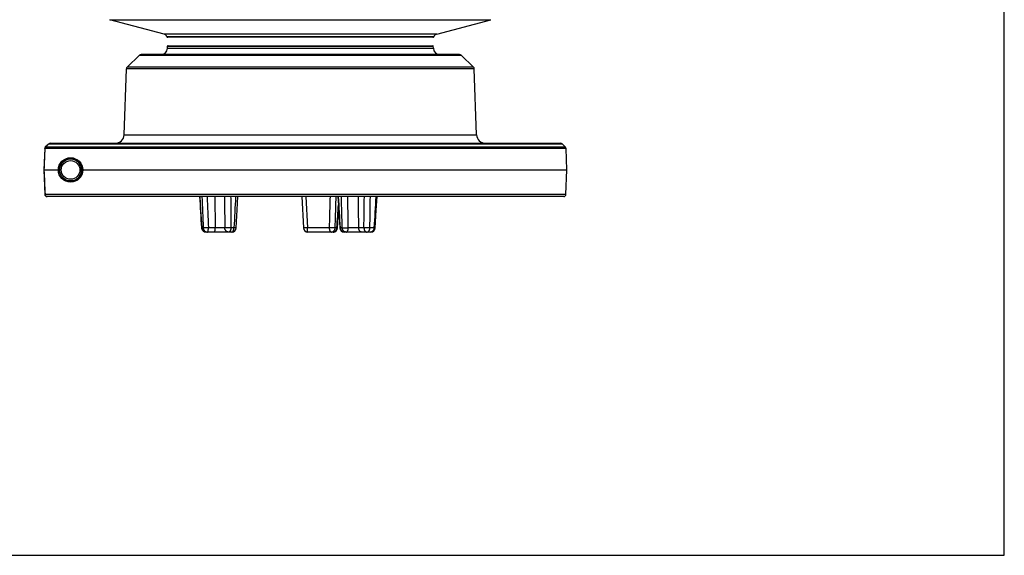
# Model space of a CAD drawing. Units: millimetres. Extents: x 0 to 841, y 0 to 594.
# Drawn here: x 619 to 841, y 0 to 121 of the extents above; entities that cross this region are included whole.
import ezdxf

# ---------------------------------------------------------------- set-up
doc = ezdxf.new("R2010")
doc.units = ezdxf.units.MM
doc.header["$LTSCALE"] = 46.255
doc.layers.get('0').update_dxf_attribs({"linetype": 'CONTINUOUS'})
doc.layers.add('3_ALL_AXES', color=7, linetype='CONTINUOUS')

msp = doc.modelspace()

# ---------------------------------------------------------------- linework, layer by layer
at = {"color": 7, "linetype": 'CONTINUOUS'}
for p, q in [((841, 0), (841, 594)), ((651.769, 117.442), (639.539, 120.718)), ((713.172, 117.442), (725.402, 120.718)), ((712.33, 116.753), (652.611, 116.753)), ((652.521, 114.301), (652.536, 114.728)), ((652.666, 114.853), (712.275, 114.853)), ((712.42, 114.301), (712.405, 114.728)), ((646.274, 112.713), (643.46, 109.996)), ((718.32, 112.853), (646.621, 112.853)), ((718.667, 112.713), (721.481, 109.996)), ((642.788, 94.784), (643.307, 109.653)), ((722.153, 94.784), (721.634, 109.653)), ((624.905, 91.69), (624.904, 91.677)), ((626.228, 92.853), (741.059, 92.853)), ((741.406, 92.713), (742.151, 91.994)), ((742.47, 86.853), (742.303, 91.652)), ((624.681, 86.853), (624.719, 86.853)), ((742.278, 81.336), (742.47, 86.853)), ((741.778, 80.853), (625.436, 80.853)), ((682.785, 80.853), (683.155, 73.801)), ((667.019, 72.853), (661.245, 72.853)), ((689.849, 72.853), (684.153, 72.853)), ((698.329, 72.853), (692.363, 72.853)), ((0, 0), (841, 0))]:
    msp.add_line(p, q, dxfattribs=at)
at = {"color": 9, "linetype": 'CONTINUOUS'}
for p, q in [((639.539, 120.718), (725.402, 120.718)), ((713.172, 117.442), (651.769, 117.442)), ((712.514, 116.874), (652.427, 116.874)), ((652.521, 114.301), (712.42, 114.301)), ((652.536, 114.728), (712.405, 114.728)), ((646.274, 112.713), (718.667, 112.713)), ((721.634, 109.653), (643.307, 109.653)), ((721.481, 109.996), (643.46, 109.996)), ((642.788, 94.784), (722.153, 94.784)), ((742.303, 91.652), (624.941, 91.652)), ((742.151, 91.994), (625.088, 91.994)), ((625.894, 92.713), (741.406, 92.713)), ((742.278, 81.336), (624.975, 81.336)), ((663.176, 80.853), (663.315, 73.819)), ((663.177, 80.853), (663.315, 73.819)), ((683.706, 80.853), (684.054, 73.819)), ((660.608, 73.801), (660.274, 73.801)), ((663.315, 73.819), (661.766, 73.819)), ((667.518, 73.801), (666.824, 73.801)), ((689.037, 73.819), (684.054, 73.819)), ((690.714, 73.801), (690.314, 73.801)), ((691.498, 73.801), (691.365, 73.793)), ((691.899, 73.801), (691.498, 73.801)), ((696.791, 73.819), (695.609, 73.819)), ((699.054, 73.801), (698.14, 73.801))]:
    msp.add_line(p, q, dxfattribs=at)
at = {"color": 7, "linetype": 'CONTINUOUS'}
for points in [[(624.906, 91.701), (624.904, 91.681), (624.835, 90.185)], [(625.066, 92.071), (625.054, 92.054), (625.042, 92.038), (625.031, 92.022), (625.021, 92.006), (625.011, 91.991), (625.002, 91.977), (624.994, 91.962), (624.986, 91.948), (624.979, 91.935), (624.972, 91.922), (624.966, 91.91), (624.96, 91.897), (624.954, 91.885), (624.949, 91.872), (624.944, 91.859), (624.939, 91.846), (624.934, 91.833), (624.93, 91.819), (624.925, 91.805), (624.921, 91.79), (624.917, 91.775), (624.914, 91.758), (624.911, 91.74), (624.908, 91.721), (624.906, 91.701)], [(624.939, 91.846), (624.934, 91.833), (624.93, 91.819), (624.925, 91.805), (624.921, 91.79), (624.917, 91.775), (624.914, 91.758), (624.911, 91.74), (624.908, 91.721), (624.906, 91.701)], [(625.002, 91.977), (624.994, 91.962), (624.986, 91.948), (624.979, 91.935), (624.972, 91.922), (624.966, 91.91), (624.96, 91.897), (624.954, 91.885), (624.949, 91.872), (624.944, 91.859)], [(625.124, 92.146), (625.108, 92.127), (625.093, 92.108), (625.079, 92.089), (625.066, 92.071), (625.054, 92.054), (625.042, 92.038), (625.031, 92.022), (625.021, 92.006), (625.011, 91.991)], [(625.124, 92.146), (625.108, 92.127), (625.093, 92.108), (625.079, 92.089)], [(625.934, 92.758), (625.696, 92.586), (625.456, 92.411), (625.217, 92.236)], [(624.835, 90.185), (624.758, 88.514), (624.681, 86.853)], [(624.681, 86.853), (624.766, 85.015), (624.851, 83.167), (624.936, 81.33)], [(659.838, 80.853), (660.016, 77.775), (660.247, 73.796)], [(668.017, 73.801), (668.23, 77.868), (668.388, 80.853)], [(690.937, 80.853), (691.119, 77.86), (691.365, 73.793)], [(699.327, 73.795), (699.561, 77.774), (699.743, 80.853)], [(690.847, 73.79), (690.999, 76.152), (691.114, 77.942)]]:
    msp.add_lwpolyline(points, dxfattribs=at)
msp.add_circle((630.719, 86.853), 2.49, dxfattribs=at)
for centre, radius, start, end in [((651.51, 116.476), 1, 23.46778, 75), ((652.611, 116.953), 0.2, 203.46778, 270), ((712.33, 116.953), 0.2, 270, 336.53222), ((713.431, 116.476), 1, 105, 156.53222), ((651.022, 114.353), 1.5, 270, 358), ((652.666, 114.723), 0.13, 90, 178), ((712.275, 114.723), 0.13, 2, 90), ((713.919, 114.353), 1.5, 182, 270), ((646.621, 112.353), 0.5, 90, 134), ((718.32, 112.353), 0.5, 46, 90), ((643.807, 109.636), 0.5, 134, 178), ((721.134, 109.636), 0.5, 2, 46), ((640.789, 94.853), 2, 270, 358), ((724.152, 94.853), 2, 182, 270), ((625.513, 91.833), 0.5, 126.25546, 141.15709), ((626.228, 92.353), 0.5, 90.00013, 125.91114), ((741.059, 92.353), 0.5, 46, 90), ((741.803, 91.635), 0.5, 2, 46), ((625.436, 81.353), 0.5, 182.6524, 270), ((741.778, 81.353), 0.5, 270, 358), ((661.245, 73.853), 1, 183.32138, 270), ((667.019, 73.853), 1, 270, 357.01933), ((684.153, 73.853), 1, 183, 270), ((689.849, 73.853), 1, 270, 356.33727), ((692.363, 73.853), 1, 183.4519, 270), ((698.329, 73.853), 1, 270, 356.62259)]:
    msp.add_arc(centre, radius, start, end, dxfattribs=at)
at = {"color": 9, "linetype": 'CONTINUOUS'}
for centre, radius, start, end in [((711.576, -25.8), 146.242, 125.86619, 126.21298), ((664.798, 73.854), 1, 267.97087, 269.9999)]:
    msp.add_arc(centre, radius, start, end, dxfattribs=at)
at = {"color": 2, "linetype": 'CONTINUOUS'}
msp.add_arc((630.719, 86.853), 2.5, 255, 195, dxfattribs=at)
at = {"color": 9, "linetype": 'CONTINUOUS'}
for points in [[(624.941, 91.652), (624.867, 90.053), (624.793, 88.453), (624.719, 86.853)], [(624.719, 86.853), (624.804, 85.014), (624.889, 83.175), (624.975, 81.336)], [(660.274, 73.801), (660.136, 76.152), (660, 78.503), (659.863, 80.853)], [(660.319, 80.853), (660.415, 78.503), (660.511, 76.152), (660.608, 73.801)], [(661.475, 80.853), (661.572, 78.508), (661.669, 76.164), (661.766, 73.819)], [(667.888, 80.853), (667.764, 78.503), (667.64, 76.152), (667.518, 73.801)], [(691.498, 73.801), (691.357, 76.152), (691.214, 78.503), (691.071, 80.853)], [(695.609, 73.819), (695.602, 76.164), (695.596, 78.508), (695.589, 80.853)], [(696.791, 73.819), (696.823, 76.164), (696.855, 78.508), (696.887, 80.853)], [(698.14, 73.801), (698.17, 76.152), (698.2, 78.503), (698.23, 80.853)], [(699.476, 80.853), (699.336, 78.503), (699.195, 76.152), (699.054, 73.801)], [(690.714, 73.801), (690.825, 75.537), (690.937, 77.274), (691.049, 79.01)]]:
    msp.add_open_spline(points, degree=3, dxfattribs=at)
for points, knots in [([(624.941, 91.652), (624.937, 91.653), (624.929, 91.654), (624.919, 91.656), (624.912, 91.661), (624.907, 91.665), (624.904, 91.671), (624.904, 91.675), (624.904, 91.677)], [0, 0, 0, 0, 0.2502672, 0.5002216, 0.625331, 0.7502854, 0.8750437, 1, 1, 1, 1]), ([(624.941, 91.652), (624.942, 91.684), (624.951, 91.748), (624.98, 91.839), (625.025, 91.923), (625.066, 91.972), (625.088, 91.994)], [0, 0, 0, 0, 0.2517083, 0.5026193, 0.7521731, 1, 1, 1, 1]), ([(625.088, 91.994), (625.085, 91.994), (625.08, 91.995), (625.075, 91.997), (625.072, 92.001), (625.07, 92.004), (625.069, 92.011), (625.07, 92.019), (625.072, 92.03), (625.077, 92.041), (625.083, 92.054), (625.09, 92.069), (625.103, 92.09), (625.122, 92.119), (625.149, 92.155), (625.168, 92.18), (625.178, 92.192)], [0, 0, 0, 0, 0.0323877, 0.058992, 0.0715571, 0.0844511, 0.1133502, 0.1489342, 0.192431, 0.2440635, 0.3035794, 0.3705085, 0.4442912, 0.6100853, 0.7965887, 1, 1, 1, 1]), ([(625.124, 92.146), (625.131, 92.156), (625.148, 92.173), (625.168, 92.186), (625.178, 92.192)], [0, 0, 0, 0, 0.4941381, 1, 1, 1, 1]), ([(625.178, 92.192), (625.183, 92.201), (625.195, 92.217), (625.209, 92.23), (625.217, 92.236)], [0, 0, 0, 0, 0.5077091, 1, 1, 1, 1]), ([(626.228, 92.853), (626.197, 92.853), (626.135, 92.847), (626.046, 92.82), (625.964, 92.775), (625.916, 92.735), (625.894, 92.713)], [0, 0, 0, 0, 0.2482841, 0.4973219, 0.7477516, 1, 1, 1, 1]), ([(625.934, 92.758), (625.926, 92.753), (625.911, 92.739), (625.899, 92.722), (625.894, 92.713)], [0, 0, 0, 0, 0.4915329, 1, 1, 1, 1]), ([(624.975, 81.336), (624.972, 81.336), (624.966, 81.335), (624.958, 81.335), (624.952, 81.334), (624.946, 81.333), (624.942, 81.332), (624.939, 81.332), (624.937, 81.331), (624.936, 81.331), (624.936, 81.33)], [0, 0, 0, 0, 0.2306703, 0.4312579, 0.6015472, 0.7413787, 0.8506707, 0.9294828, 0.9782761, 1, 1, 1, 1]), ([(625.455, 80.853), (625.425, 80.853), (625.363, 80.86), (625.274, 80.887), (625.205, 80.924), (625.155, 80.962), (625.109, 81.004), (625.059, 81.065), (625.021, 81.135), (624.999, 81.195), (624.982, 81.256), (624.976, 81.304), (624.975, 81.336)], [0, 0, 0, 0, 0.1225911, 0.2455407, 0.3691526, 0.4313486, 0.4937759, 0.6191934, 0.7454883, 0.8089793, 0.8726103, 1, 1, 1, 1]), ([(665.378, 80.853), (665.384, 80.267), (665.411, 77.921), (665.437, 75.576), (665.456, 73.817)], [0, 0, 0, 0, 0.2499973, 1, 1, 1, 1]), ([(666.776, 80.853), (666.781, 80.266), (666.798, 77.915), (666.813, 75.564), (666.824, 73.801)], [0, 0, 0, 0, 0.2499952, 1, 1, 1, 1]), ([(689.037, 73.819), (689.054, 74.405), (689.119, 76.75), (689.183, 79.095), (689.231, 80.853)], [0, 0, 0, 0, 0.2500038, 1, 1, 1, 1]), ([(690.314, 73.801), (690.331, 74.389), (690.403, 76.74), (690.474, 79.09), (690.526, 80.853)], [0, 0, 0, 0, 0.2500044, 1, 1, 1, 1]), ([(691.899, 73.801), (691.883, 74.389), (691.821, 76.74), (691.759, 79.09), (691.713, 80.853)], [0, 0, 0, 0, 0.2500076, 1, 1, 1, 1]), ([(693.27, 73.817), (693.259, 74.403), (693.215, 76.749), (693.172, 79.094), (693.139, 80.853)], [0, 0, 0, 0, 0.2500043, 1, 1, 1, 1]), ([(660.274, 73.801), (660.27, 73.801), (660.264, 73.8), (660.257, 73.799), (660.254, 73.798), (660.251, 73.797), (660.249, 73.797), (660.247, 73.796), (660.247, 73.796), (660.247, 73.796)], [0, 0, 0, 0, 0.4293404, 0.5988579, 0.7381543, 0.8472351, 0.926277, 0.9759719, 1, 1, 1, 1]), ([(661.245, 72.853), (661.184, 72.853), (661.06, 72.866), (660.882, 72.919), (660.717, 73.006), (660.571, 73.124), (660.449, 73.268), (660.356, 73.433), (660.295, 73.612), (660.277, 73.738), (660.274, 73.801)], [0, 0, 0, 0, 0.1233651, 0.2469736, 0.3710333, 0.4956855, 0.6209861, 0.7468985, 0.8733, 1, 1, 1, 1]), ([(661.766, 73.819), (661.705, 73.815), (661.582, 73.81), (661.4, 73.803), (661.224, 73.798), (661.059, 73.794), (660.911, 73.793), (660.801, 73.793), (660.726, 73.795), (660.68, 73.796), (660.641, 73.798), (660.618, 73.8), (660.608, 73.801)], [0, 0, 0, 0, 0.1586745, 0.3178136, 0.4719842, 0.615924, 0.7447238, 0.8539982, 0.9001261, 0.9400458, 0.9734261, 1, 1, 1, 1]), ([(660.608, 73.801), (660.611, 73.738), (660.629, 73.613), (660.689, 73.433), (660.781, 73.268), (660.901, 73.124), (661.045, 73.007), (661.207, 72.919), (661.383, 72.866), (661.504, 72.853), (661.565, 72.853)], [0, 0, 0, 0, 0.1276346, 0.2548088, 0.3812274, 0.5066987, 0.6311632, 0.754705, 0.8775428, 1, 1, 1, 1]), ([(661.565, 72.853), (661.568, 72.853), (661.575, 72.854), (661.585, 72.858), (661.594, 72.864), (661.604, 72.872), (661.613, 72.882), (661.626, 72.9), (661.642, 72.928), (661.659, 72.969), (661.676, 73.017), (661.691, 73.073), (661.706, 73.136), (661.719, 73.206), (661.731, 73.281), (661.741, 73.362), (661.752, 73.479), (661.763, 73.631), (661.766, 73.755), (661.766, 73.819)], [0, 0, 0, 0, 0.0095774, 0.0196556, 0.0306633, 0.0429246, 0.0566657, 0.072036, 0.1079806, 0.1511296, 0.2014661, 0.2587646, 0.3226581, 0.3926735, 0.4682535, 0.5487714, 0.6335432, 0.8128737, 1, 1, 1, 1]), ([(663.114, 72.853), (663.117, 72.853), (663.124, 72.854), (663.134, 72.858), (663.143, 72.864), (663.153, 72.872), (663.162, 72.882), (663.175, 72.9), (663.191, 72.928), (663.208, 72.969), (663.225, 73.017), (663.24, 73.073), (663.255, 73.136), (663.268, 73.206), (663.279, 73.281), (663.29, 73.362), (663.301, 73.479), (663.311, 73.631), (663.315, 73.755), (663.315, 73.819)], [0, 0, 0, 0, 0.0095774, 0.0196556, 0.0306633, 0.0429246, 0.0566657, 0.072036, 0.1079806, 0.1511296, 0.2014661, 0.2587646, 0.3226581, 0.3926735, 0.4682535, 0.5487714, 0.6335432, 0.8128737, 1, 1, 1, 1]), ([(665.456, 73.817), (665.397, 73.815), (665.267, 73.813), (665.054, 73.81), (664.809, 73.809), (664.434, 73.809), (663.933, 73.811), (663.523, 73.816), (663.315, 73.819)], [0, 0, 0, 0, 0.0821313, 0.1822506, 0.2979025, 0.4262381, 0.7080449, 1, 1, 1, 1]), ([(666.824, 73.801), (666.764, 73.799), (666.641, 73.794), (666.451, 73.79), (666.257, 73.789), (666.066, 73.79), (665.884, 73.793), (665.72, 73.798), (665.579, 73.806), (665.493, 73.813), (665.456, 73.817)], [0, 0, 0, 0, 0.1309815, 0.2709562, 0.4145349, 0.5561871, 0.6904579, 0.812182, 0.9166896, 1, 1, 1, 1]), ([(666.325, 72.853), (666.297, 72.853), (666.241, 72.857), (666.158, 72.87), (666.077, 72.893), (665.972, 72.936), (665.847, 73.011), (665.716, 73.131), (665.607, 73.277), (665.525, 73.444), (665.472, 73.626), (665.458, 73.753), (665.456, 73.817)], [0, 0, 0, 0, 0.0582318, 0.1166347, 0.1753717, 0.2345914, 0.3548022, 0.4781296, 0.6047806, 0.734482, 0.8665498, 1, 1, 1, 1]), ([(666.824, 73.801), (666.822, 73.738), (666.813, 73.615), (666.783, 73.438), (666.743, 73.299), (666.703, 73.197), (666.67, 73.129), (666.634, 73.067), (666.596, 73.012), (666.555, 72.964), (666.512, 72.924), (666.467, 72.893), (666.42, 72.87), (666.373, 72.857), (666.34, 72.853), (666.325, 72.853)], [0, 0, 0, 0, 0.1623239, 0.3191186, 0.4664378, 0.5355282, 0.6011107, 0.6629558, 0.7209369, 0.7750545, 0.8254633, 0.8725034, 0.916726, 0.9589033, 1, 1, 1, 1]), ([(667.019, 72.853), (667.034, 72.853), (667.067, 72.857), (667.114, 72.87), (667.161, 72.893), (667.206, 72.924), (667.249, 72.964), (667.29, 73.012), (667.328, 73.067), (667.364, 73.129), (667.397, 73.197), (667.437, 73.299), (667.477, 73.438), (667.507, 73.615), (667.516, 73.738), (667.518, 73.801)], [0, 0, 0, 0, 0.0410967, 0.083274, 0.1274966, 0.1745367, 0.2249455, 0.2790631, 0.3370442, 0.3988893, 0.4644718, 0.5335622, 0.6808814, 0.8376761, 1, 1, 1, 1]), ([(668.017, 73.801), (668.017, 73.801), (668.017, 73.801), (668.016, 73.8), (668.014, 73.799), (668.012, 73.799), (668.008, 73.798), (668.003, 73.797), (667.995, 73.796), (667.981, 73.795), (667.963, 73.794), (667.939, 73.794), (667.913, 73.793), (667.882, 73.793), (667.847, 73.793), (667.794, 73.794), (667.72, 73.795), (667.623, 73.798), (667.554, 73.8), (667.518, 73.801)], [0, 0, 0, 0, 0.0022522, 0.0039131, 0.006025, 0.0117062, 0.019411, 0.0291733, 0.0410026, 0.0708489, 0.1088727, 0.1549335, 0.2088469, 0.27039, 0.3393051, 0.4153016, 0.5872214, 0.7832322, 1, 1, 1, 1]), ([(684.054, 73.819), (683.994, 73.816), (683.877, 73.81), (683.734, 73.804), (683.625, 73.8), (683.55, 73.798), (683.48, 73.796), (683.415, 73.795), (683.357, 73.794), (683.306, 73.793), (683.261, 73.793), (683.224, 73.794), (683.198, 73.795), (683.182, 73.796), (683.172, 73.796), (683.166, 73.797), (683.161, 73.798), (683.159, 73.799), (683.157, 73.799), (683.156, 73.8), (683.155, 73.801), (683.155, 73.801)], [0, 0, 0, 0, 0.1998445, 0.3892043, 0.4779434, 0.5617139, 0.6398108, 0.7115772, 0.7764103, 0.8337663, 0.883166, 0.9241998, 0.9565339, 0.9693582, 0.9799235, 0.9882189, 0.9915169, 0.9942526, 0.9964347, 0.9980822, 1, 1, 1, 1]), ([(684.153, 72.853), (684.152, 72.853), (684.148, 72.854), (684.143, 72.858), (684.138, 72.864), (684.134, 72.872), (684.129, 72.883), (684.125, 72.895), (684.12, 72.91), (684.114, 72.934), (684.107, 72.969), (684.098, 73.017), (684.091, 73.073), (684.084, 73.136), (684.077, 73.206), (684.072, 73.282), (684.067, 73.363), (684.061, 73.479), (684.056, 73.631), (684.054, 73.755), (684.054, 73.819)], [0, 0, 0, 0, 0.0049949, 0.0109826, 0.0185691, 0.0280486, 0.0395583, 0.0531595, 0.068874, 0.0866997, 0.1285985, 0.1785949, 0.2362967, 0.3012169, 0.3727884, 0.4503751, 0.5332807, 0.6207563, 0.806207, 1, 1, 1, 1]), ([(690.314, 73.801), (690.278, 73.799), (690.199, 73.796), (690.069, 73.793), (689.918, 73.793), (689.751, 73.794), (689.574, 73.798), (689.393, 73.803), (689.213, 73.81), (689.095, 73.815), (689.037, 73.819)], [0, 0, 0, 0, 0.0831819, 0.1863097, 0.3059494, 0.4380973, 0.5783226, 0.72192, 0.8640694, 1, 1, 1, 1]), ([(689.449, 72.853), (689.435, 72.853), (689.408, 72.857), (689.369, 72.871), (689.33, 72.894), (689.292, 72.927), (689.257, 72.967), (689.223, 73.016), (689.191, 73.072), (689.161, 73.135), (689.134, 73.205), (689.102, 73.309), (689.069, 73.45), (689.045, 73.631), (689.038, 73.755), (689.037, 73.819)], [0, 0, 0, 0, 0.0354012, 0.0723386, 0.1121197, 0.1557056, 0.2037086, 0.2564472, 0.3140093, 0.3763059, 0.4431108, 0.5140905, 0.6667829, 0.8303479, 1, 1, 1, 1]), ([(689.449, 72.853), (689.476, 72.853), (689.531, 72.856), (689.613, 72.87), (689.693, 72.892), (689.797, 72.934), (689.92, 73.008), (690.05, 73.126), (690.158, 73.269), (690.241, 73.434), (690.295, 73.613), (690.311, 73.738), (690.314, 73.801)], [0, 0, 0, 0, 0.058147, 0.1164668, 0.1751248, 0.2342711, 0.3543629, 0.4776192, 0.6042642, 0.7340406, 0.866278, 1, 1, 1, 1]), ([(689.849, 72.853), (689.877, 72.853), (689.932, 72.856), (690.013, 72.87), (690.093, 72.892), (690.198, 72.934), (690.321, 73.008), (690.451, 73.126), (690.559, 73.269), (690.641, 73.434), (690.695, 73.613), (690.711, 73.738), (690.714, 73.801)], [0, 0, 0, 0, 0.058147, 0.1164668, 0.1751248, 0.2342711, 0.3543629, 0.4776192, 0.6042642, 0.7340406, 0.866278, 1, 1, 1, 1]), ([(690.714, 73.801), (690.724, 73.8), (690.744, 73.799), (690.77, 73.797), (690.79, 73.795), (690.804, 73.794), (690.813, 73.793), (690.821, 73.793), (690.828, 73.792), (690.834, 73.791), (690.839, 73.791), (690.842, 73.791), (690.844, 73.79), (690.845, 73.79), (690.846, 73.79), (690.847, 73.79), (690.847, 73.79), (690.847, 73.79), (690.847, 73.79)], [0, 0, 0, 0, 0.2301149, 0.4315788, 0.6035329, 0.67821, 0.745245, 0.8045671, 0.8561134, 0.89983, 0.9356719, 0.9636042, 0.9745965, 0.9836043, 0.9906282, 0.9956732, 0.9987579, 1, 1, 1, 1]), ([(692.363, 72.853), (692.336, 72.853), (692.281, 72.856), (692.199, 72.87), (692.119, 72.892), (692.015, 72.934), (691.892, 73.008), (691.762, 73.126), (691.654, 73.269), (691.571, 73.434), (691.517, 73.613), (691.501, 73.738), (691.498, 73.801)], [0, 0, 0, 0, 0.058147, 0.1164668, 0.1751248, 0.2342711, 0.3543629, 0.4776192, 0.6042642, 0.7340406, 0.866278, 1, 1, 1, 1]), ([(691.899, 73.801), (691.917, 73.8), (691.955, 73.797), (692.041, 73.793), (692.165, 73.79), (692.331, 73.789), (692.513, 73.79), (692.704, 73.793), (692.958, 73.801), (693.146, 73.809), (693.27, 73.817)], [0, 0, 0, 0, 0.0390845, 0.0838739, 0.1888145, 0.3108163, 0.445192, 0.5867673, 0.7300862, 1, 1, 1, 1]), ([(692.764, 72.853), (692.736, 72.853), (692.682, 72.856), (692.6, 72.87), (692.52, 72.892), (692.416, 72.934), (692.292, 73.008), (692.162, 73.126), (692.054, 73.269), (691.972, 73.434), (691.918, 73.613), (691.902, 73.738), (691.899, 73.801)], [0, 0, 0, 0, 0.058147, 0.1164668, 0.1751248, 0.2342711, 0.3543629, 0.4776192, 0.6042642, 0.7340406, 0.866278, 1, 1, 1, 1]), ([(692.764, 72.853), (692.78, 72.853), (692.813, 72.857), (692.862, 72.871), (692.909, 72.894), (692.955, 72.926), (692.999, 72.966), (693.041, 73.015), (693.08, 73.071), (693.117, 73.134), (693.15, 73.204), (693.19, 73.307), (693.23, 73.448), (693.26, 73.629), (693.268, 73.753), (693.27, 73.817)], [0, 0, 0, 0, 0.0413303, 0.0837343, 0.1281709, 0.1754072, 0.2259902, 0.2802559, 0.3383545, 0.4002815, 0.4659046, 0.5349879, 0.6821216, 0.8384582, 1, 1, 1, 1]), ([(695.609, 73.819), (695.525, 73.817), (695.35, 73.814), (694.972, 73.811), (694.47, 73.808), (693.866, 73.81), (693.464, 73.814), (693.27, 73.817)], [0, 0, 0, 0, 0.1069336, 0.2252227, 0.4840201, 0.7510141, 1, 1, 1, 1]), ([(696.272, 72.853), (696.251, 72.853), (696.208, 72.857), (696.145, 72.871), (696.082, 72.894), (696, 72.937), (695.904, 73.014), (695.805, 73.135), (695.723, 73.281), (695.661, 73.448), (695.621, 73.629), (695.61, 73.755), (695.609, 73.819)], [0, 0, 0, 0, 0.0497035, 0.099978, 0.1513548, 0.2042934, 0.3160339, 0.4371001, 0.5676072, 0.7064069, 0.8514292, 1, 1, 1, 1]), ([(696.791, 73.819), (696.792, 73.755), (696.803, 73.629), (696.843, 73.448), (696.905, 73.281), (696.987, 73.135), (697.086, 73.014), (697.183, 72.937), (697.265, 72.894), (697.327, 72.871), (697.39, 72.857), (697.433, 72.853), (697.454, 72.853)], [0, 0, 0, 0, 0.1485708, 0.2935931, 0.4323928, 0.5628999, 0.6839661, 0.7957066, 0.8486452, 0.900022, 0.9502965, 1, 1, 1, 1]), ([(698.14, 73.801), (698.092, 73.799), (697.988, 73.796), (697.826, 73.793), (697.651, 73.793), (697.469, 73.794), (697.287, 73.797), (697.11, 73.803), (696.946, 73.809), (696.84, 73.815), (696.791, 73.819)], [0, 0, 0, 0, 0.1079884, 0.2296224, 0.3607645, 0.4969473, 0.6335286, 0.7658528, 0.8894114, 1, 1, 1, 1]), ([(697.454, 72.853), (697.476, 72.853), (697.52, 72.856), (697.585, 72.87), (697.648, 72.893), (697.732, 72.935), (697.831, 73.01), (697.933, 73.128), (698.018, 73.272), (698.083, 73.436), (698.126, 73.614), (698.138, 73.738), (698.14, 73.801)], [0, 0, 0, 0, 0.0508656, 0.1022366, 0.1545863, 0.208328, 0.3210594, 0.4422413, 0.5720822, 0.7096312, 0.8530705, 1, 1, 1, 1]), ([(699.054, 73.801), (699.052, 73.738), (699.039, 73.614), (698.994, 73.436), (698.925, 73.271), (698.835, 73.128), (698.726, 73.009), (698.622, 72.935), (698.534, 72.893), (698.466, 72.87), (698.398, 72.856), (698.352, 72.853), (698.329, 72.853)], [0, 0, 0, 0, 0.1438291, 0.2846157, 0.4202867, 0.5493042, 0.670911, 0.7853629, 0.840401, 0.8942806, 0.9473491, 1, 1, 1, 1]), ([(699.327, 73.795), (699.327, 73.794), (699.326, 73.794), (699.325, 73.794), (699.324, 73.794), (699.322, 73.793), (699.32, 73.793), (699.315, 73.793), (699.308, 73.793), (699.298, 73.793), (699.286, 73.793), (699.272, 73.793), (699.255, 73.794), (699.237, 73.794), (699.216, 73.795), (699.194, 73.795), (699.16, 73.797), (699.113, 73.799), (699.075, 73.8), (699.054, 73.801)], [0, 0, 0, 0, 0.0015744, 0.0048669, 0.0101152, 0.0173647, 0.0266284, 0.037909, 0.0665097, 0.1031221, 0.1476729, 0.200067, 0.2601904, 0.3279105, 0.4030777, 0.485525, 0.5750692, 0.7746356, 1, 1, 1, 1])]:
    msp.add_open_spline(points, degree=3, knots=knots, dxfattribs=at)
at = {"layer": '3_ALL_AXES', "color": 7, "linetype": 'CONTINUOUS'}
for p, q in [((624.719, 86.853), (627.969, 86.853)), ((633.469, 86.853), (742.47, 86.853))]:
    msp.add_line(p, q, dxfattribs=at)
for radius in [2.75, 2.1]:
    msp.add_circle((630.719, 86.853), radius, dxfattribs=at)

doc.saveas('drawing.dxf')
